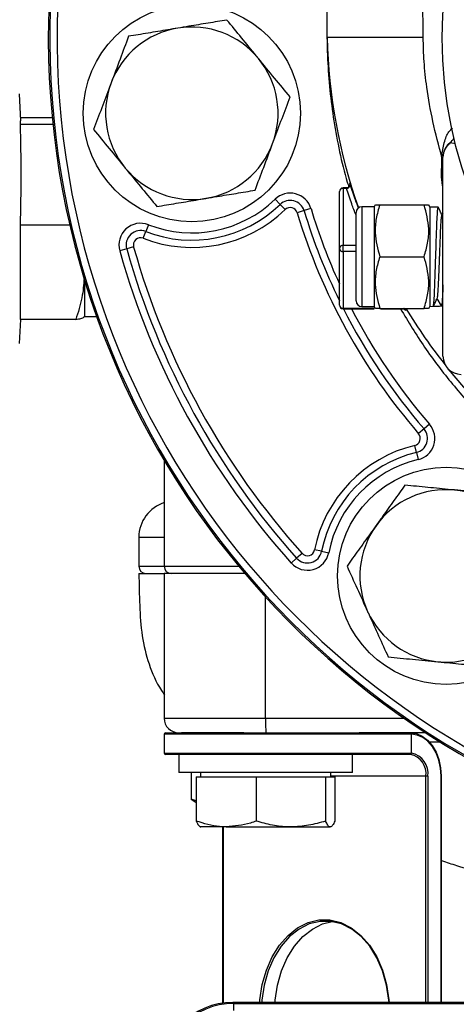
# Model space of a CAD drawing. Units: millimetres. Extents: x 0 to 45984, y 0 to 17080.
# Drawn here: x 1436 to 1496, y 445 to 581 of the extents above; entities that cross this region are included whole.
import ezdxf

# ---------------------------------------------------------------- set-up
doc = ezdxf.new("R2010")
doc.units = ezdxf.units.MM
doc.header["$LTSCALE"] = 9

msp = doc.modelspace()

# ---------------------------------------------------------------- linework, layer by layer
at = {"color": 7, "linetype": 'Continuous'}
for p, q in [((1491.42, 578.17), (1490.84, 623.65)), ((1478.15, 578.17), (1478.15, 620.67)), ((1491.42, 578.17), (1478.15, 578.17)), ((1478.15, 577.97), (1478.18, 576.31)), ((1435.86, 566.67), (1435.65, 570.42)), ((1440.18, 567.11), (1435.84, 567.11)), ((1435.78, 566.7), (1435.74, 566.19)), ((1440.28, 566.19), (1435.74, 566.19)), ((1495.12, 563.65), (1495, 563.48)), ((1495.89, 563.49), (1495.12, 563.65)), ((1494.15, 534.17), (1494.15, 561.67)), ((1479.85, 549.06), (1479.85, 556.91)), ((1480.79, 557.41), (1480.35, 557.41)), ((1480.35, 557.41), (1480.35, 557.34)), ((1480.35, 557.34), (1480.35, 549.5)), ((1480.83, 557.34), (1480.35, 557.34)), ((1470.97, 555.85), (1471.66, 555.13)), ((1472.36, 554.42), (1471.66, 555.13)), ((1484.65, 554.82), (1482.95, 554.82)), ((1482.95, 554.82), (1482.95, 541.02)), ((1484.79, 555.07), (1484.65, 554.82)), ((1484.65, 554.82), (1484.65, 541.02)), ((1485.43, 555.07), (1491.54, 555.07)), ((1492.35, 554.78), (1492.18, 555.07)), ((1493.49, 554.75), (1492.35, 554.78)), ((1492.35, 554.78), (1492.35, 541.06)), ((1474.97, 554.28), (1474.01, 553.99)), ((1475.92, 554.56), (1474.97, 554.28)), ((1482.15, 541.82), (1482.15, 554.02)), ((1494.15, 553.9), (1494, 553.64)), ((1435.74, 552.25), (1435.74, 539.24)), ((1442.62, 552.25), (1435.74, 552.25)), ((1453.48, 552.32), (1453.12, 551.39)), ((1452.76, 550.46), (1453.12, 551.39)), ((1480.35, 548.63), (1480.35, 549.5)), ((1480.35, 549.5), (1482.15, 549.5)), ((1450.47, 548.99), (1449.51, 548.72)), ((1451.43, 549.26), (1450.47, 548.99)), ((1479.85, 541.22), (1479.85, 549.06)), ((1480.35, 548.63), (1480.35, 540.79)), ((1482.15, 548.63), (1480.35, 548.63)), ((1485.43, 547.92), (1491.54, 547.92)), ((1444.65, 544.71), (1444.65, 539.67)), ((1493.94, 541.11), (1493.35, 542.16)), ((1480.35, 540.79), (1484.66, 540.79)), ((1480.35, 540.72), (1480.35, 540.79)), ((1480.35, 540.72), (1484.67, 540.72)), ((1482.95, 541.02), (1484.65, 541.02)), ((1484.65, 541.02), (1484.79, 540.78)), ((1485.43, 540.78), (1491.54, 540.78)), ((1485.59, 540.72), (1488.57, 540.72)), ((1488.84, 540.78), (1488.93, 540.61)), ((1492.18, 540.78), (1492.35, 541.06)), ((1492.35, 541.06), (1492.82, 541.08)), ((1493.94, 541.11), (1494.15, 541.12)), ((1435.65, 535.92), (1435.84, 539.24)), ((1443.44, 539.24), (1435.74, 539.24)), ((1444.63, 539.65), (1444.65, 539.67)), ((1444.65, 539.67), (1446.31, 539.67)), ((1491.54, 524.13), (1490.78, 523.48)), ((1492.29, 524.78), (1491.54, 524.13)), ((1490.49, 520.88), (1490.26, 521.85)), ((1490.49, 520.88), (1490.72, 519.91)), ((1455.65, 519.79), (1455.65, 505.17)), ((1452.15, 509.17), (1452.15, 505.17)), ((1452.15, 509.17), (1455.65, 509.17)), ((1477.39, 507.23), (1476.41, 507.42)), ((1477.39, 507.23), (1478.38, 507.04)), ((1473.94, 506.28), (1473.2, 505.61)), ((1474.69, 506.95), (1473.94, 506.28)), ((1452.15, 505.17), (1455.65, 505.17)), ((1455.65, 505.17), (1465.94, 505.17)), ((1452.15, 504.17), (1455.65, 504.17)), ((1455.65, 504.17), (1455.65, 484.17)), ((1466.77, 504.17), (1455.65, 504.17)), ((1469.65, 484.17), (1469.65, 500.91)), ((1455.65, 484.17), (1469.65, 484.17)), ((1469.65, 484.17), (1488.77, 484.17)), ((1455.66, 481.97), (1455.66, 479.37)), ((1489.8, 481.97), (1455.66, 481.97)), ((1455.86, 482.17), (1458.03, 482.17)), ((1466.64, 482.17), (1458.03, 482.17)), ((1466.64, 482.17), (1482.59, 482.17)), ((1491.74, 482.17), (1482.59, 482.17)), ((1489.8, 479.37), (1489.8, 481.97)), ((1493.76, 480.89), (1492.28, 480.89)), ((1455.66, 479.37), (1489.8, 479.37)), ((1458.03, 479.17), (1455.86, 479.17)), ((1457.65, 479.17), (1457.65, 476.67)), ((1466.64, 479.17), (1458.03, 479.17)), ((1489.66, 479.17), (1466.64, 479.17)), ((1481.65, 476.67), (1481.65, 479.17)), ((1474.65, 476.67), (1457.65, 476.67)), ((1459.39, 476.67), (1459.39, 472.98)), ((1460.07, 476.07), (1460.07, 469.98)), ((1460.07, 476.07), (1464.22, 476.07)), ((1460.65, 476.67), (1460.65, 476.07)), ((1464.22, 476.07), (1468.36, 476.07)), ((1468.36, 476.07), (1468.36, 469.98)), ((1468.36, 476.07), (1473.15, 476.07)), ((1473.15, 476.07), (1477.94, 476.07)), ((1481.65, 476.67), (1474.65, 476.67)), ((1477.94, 476.07), (1477.94, 469.98)), ((1477.94, 476.07), (1478.58, 476.07)), ((1478.58, 476.07), (1479.22, 476.07)), ((1478.65, 476.07), (1478.65, 476.67)), ((1491.78, 476.17), (1478.65, 476.17)), ((1479.22, 476.07), (1479.22, 469.98)), ((1492.06, 476.17), (1491.78, 476.17)), ((1491.78, 444.94), (1491.78, 476.17)), ((1492.06, 476.17), (1492.06, 444.94)), ((1493.9, 444.94), (1493.9, 476.17)), ((1493.96, 476.17), (1493.9, 476.17)), ((1493.96, 444.94), (1493.96, 476.17)), ((1460.07, 472.77), (1459.39, 472.98)), ((1459.39, 472.98), (1460.02, 472.57)), ((1460, 472.55), (1460.07, 472.5)), ((1464.22, 469.17), (1460.65, 469.17)), ((1463.72, 469.17), (1463.72, 444.84)), ((1463.78, 469.17), (1463.78, 444.84)), ((1464.22, 469.17), (1473.15, 469.17)), ((1473.15, 469.17), (1478.58, 469.17)), ((1527.08, 444.94), (1465.14, 444.94)), ((1465.14, 444.94), (1465.28, 444.8)), ((1527.08, 444.94), (1465.14, 444.94)), ((1465.14, 444.94), (1465.14, 444.94)), ((1465.28, 443.8), (1465.28, 444.8)), ((1465.28, 444.8), (1526.94, 444.8))]:
    msp.add_line(p, q, dxfattribs=at)
at = {"color": 7, "linetype": 'Continuous', "flags": 128}
for points in [[(1489.66, 482.17), (1490.49, 482.06), (1491.28, 481.72), (1492.02, 481.16), (1492.66, 480.42), (1493.19, 479.51), (1493.58, 478.47), (1493.82, 477.34), (1493.9, 476.17)], [(1493.9, 476.17), (1493.82, 477.3), (1493.59, 478.39), (1493.21, 479.4), (1492.7, 480.27), (1492.08, 481), (1491.37, 481.53), (1490.6, 481.86), (1489.8, 481.97)], [(1468.84, 444.94), (1468.87, 445.29), (1469.19, 447.39), (1469.76, 449.39), (1470.56, 451.22), (1471.57, 452.84), (1472.75, 454.19), (1474.08, 455.25), (1475.52, 455.96), (1477.02, 456.33), (1478.54, 456.33), (1480.04, 455.96), (1481.48, 455.25), (1482.81, 454.19), (1483.99, 452.84), (1485, 451.22), (1485.8, 449.39), (1486.37, 447.39), (1486.69, 445.29), (1486.72, 444.94)], [(1486.71, 444.94), (1486.69, 445.26), (1486.37, 447.33), (1485.81, 449.3), (1485.03, 451.11), (1484.04, 452.7), (1482.87, 454.03), (1481.56, 455.06), (1480.15, 455.77), (1478.67, 456.13), (1477.17, 456.13), (1475.69, 455.77), (1474.28, 455.06), (1472.97, 454.03), (1471.8, 452.7), (1470.81, 451.11), (1470.03, 449.3), (1469.47, 447.33), (1469.15, 445.26), (1469.13, 444.94)], [(1470.97, 444.94), (1470.99, 445.26), (1471.31, 447.33), (1471.87, 449.3), (1472.65, 451.11), (1473.64, 452.7), (1474.81, 454.03), (1476.12, 455.06), (1477.53, 455.77), (1478.84, 456.1)]]:
    msp.add_lwpolyline(points, dxfattribs=at)
at = {"color": 7, "linetype": 'Continuous'}
for centre, radius in [((1554.15, 578.17), 60.1), ((1459.47, 567.73), 15), ((1494.59, 503.84), 15)]:
    msp.add_circle(centre, radius, dxfattribs=at)
for centre, radius, start, end in [((1554.15, 578.17), 114.5, 104.2622, 266.5549), ((1554.15, 578.17), 114.3, 104.6262, 266.54), ((1554.15, 578.17), 113.3, 104.9612, 266.54), ((1459.47, 567.73), 11.91, 99.4335, 159.4335), ((1459.47, 567.73), 11.91, 39.4335, 99.4335), ((1554.15, 580.02), 76.02, 181.3898, 199.4769), ((1459.47, 567.73), 11.91, 339.4335, 39.4335), ((1459.47, 567.73), 11.91, 159.4335, 219.4335), ((1459.47, 567.73), 11.91, 279.4335, 339.4335), ((1496.65, 561.67), 2.5, 127.6102, 179.9991), ((1496.65, 561.68), 2.5, 132.1711, 180.0001), ((1493.74, 565.42), 2.24, 307.9243, 329.4719), ((1459.47, 567.73), 11.91, 219.4335, 279.4335), ((1480.82, 557.83), 0.491, 270.421, 10.4275), ((1473.05, 553.7), 3, 16.7943, 134.0712), ((1480.35, 556.91), 0.5, 90, 180), ((1480.32, 556.87), 0.472, 86.3879, 175.8622), ((1459.47, 567.73), 17.53, 248.7475, 314.0712), ((1459.47, 567.73), 16.53, 248.7475, 314.0712), ((1473.05, 553.7), 2, 16.7943, 134.0712), ((1482.95, 554.02), 0.8, 90, 180), ((1459.47, 567.73), 18.53, 248.7475, 314.0712), ((1473.05, 553.7), 1, 16.7943, 134.0712), ((1554.15, 578.17), 83.71, 196.7943, 220.7993), ((1554.15, 578.17), 82.71, 196.7943, 206.0586), ((1554.15, 578.17), 81.71, 196.7943, 204.5857), ((1452.39, 549.53), 3, 68.7475, 195.7223), ((1452.39, 549.53), 2, 68.7475, 195.7223), ((1452.39, 549.53), 1, 68.7475, 195.7223), ((1480.32, 549.03), 0.472, 86.3879, 175.8622), ((1554.15, 578.17), 108.71, 195.7223, 221.8714), ((1554.15, 578.17), 107.71, 195.7223, 221.8714), ((1554.15, 578.17), 106.71, 195.7223, 221.8714), ((1480.32, 549.1), 0.472, 184.1378, 273.6121), ((1480.35, 541.22), 0.5, 180, 270), ((1480.32, 541.26), 0.472, 184.1378, 273.6121), ((1482.95, 541.82), 0.8, 180, 270), ((1554.15, 578.17), 82.71, 206.9234, 220.7993), ((1554.15, 578.17), 81.71, 207.2801, 220.7993), ((1488.6, 540.39), 0.395, 32.8417, 77.4774), ((1554.15, 580.02), 76.02, 211.0742, 218.3477), ((1496.65, 534.17), 2.5, 180, 270), ((1554.15, 580.02), 76.02, 218.7819, 258.1103), ((1490.02, 522.82), 2, 283.5224, 40.7993), ((1490.02, 522.82), 3, 283.5224, 40.7993), ((1490.02, 522.82), 1, 283.5224, 40.7993), ((1494.59, 503.84), 18.53, 103.5224, 168.8461), ((1494.59, 503.84), 17.53, 103.5224, 168.8461), ((1494.59, 503.84), 16.53, 103.5224, 168.8461), ((1494.59, 503.84), 11.91, 84.4335, 144.4335), ((1494.59, 503.84), 11.91, 24.4335, 84.4335), ((1457.15, 509.17), 5, 106.9183, 180), ((1494.59, 503.84), 11.91, 144.4335, 204.4335), ((1475.43, 507.62), 2, 221.8714, 348.8461), ((1475.43, 507.62), 1, 221.8714, 348.8461), ((1475.43, 507.62), 3, 221.8714, 348.8461), ((1453.15, 505.17), 1, 180, 270), ((1456.65, 505.17), 1, 180, 270), ((1494.59, 503.84), 11.91, 204.4335, 264.4335), ((1494.59, 503.84), 11.91, 264.4335, 324.4335), ((1457.65, 484.17), 2, 180, 270), ((1455.86, 481.97), 0.2, 90, 180), ((1489.62, 482), 0.179, 351.9505, 78.5782), ((1455.86, 479.37), 0.2, 180, 270), ((1489.62, 479.35), 0.179, 281.4218, 8.0495), ((1489.13, 476.55), 2.68, 351.9505, 78.5782), ((1489.23, 476.57), 2.86, 351.9505, 78.5782)]:
    msp.add_arc(centre, radius, start, end, dxfattribs=at)
for centre, major_axis, ratio, start_param, end_param in [((963.29, 547.95), (629.73, -0.03), 0.020085, 5.711318, 5.714617), ((1465.15, 434.93), (-7.08, 7.08), 0.999026, 5.498396, 7.067974), ((1465.29, 434.79), (7.08, -7.08), 0.999026, 2.356803, 3.926382)]:
    msp.add_ellipse(centre, major_axis=major_axis, ratio=ratio, start_param=start_param, end_param=end_param, dxfattribs=at)
for points, knots in [([(1457.52, 579.48), (1456.61, 579.33), (1454.77, 579.02), (1452.51, 578.64), (1451.17, 578.42), (1450.73, 578.35)], [0, 0, 0, 0, 0.397647, 0.801457, 1, 1, 1, 1]), ([(1464.3, 580.6), (1463.44, 580.46), (1461.72, 580.17), (1459.44, 579.8), (1458.03, 579.56), (1457.52, 579.48)], [0, 0, 0, 0, 0.387056, 0.777926, 1, 1, 1, 1]), ([(1468.67, 575.29), (1468.57, 575.42), (1467.78, 576.37), (1466.31, 578.17), (1464.98, 579.79), (1464.3, 580.6)], [0, 0, 0, 0, 0.0700984, 0.5307887, 1, 1, 1, 1]), ([(1450.73, 578.35), (1450.34, 577.3), (1449.55, 575.19), (1448.73, 573.01), (1448.32, 571.91)], [0, 0, 0, 0, 0.495458, 1, 1, 1, 1]), ([(1478.15, 577.98), (1478.15, 577.97), (1478.15, 577.96), (1478.15, 578), (1478.15, 578.07), (1478.15, 578.14), (1478.15, 578.17)], [0, 0, 0, 0, 0.044041, 0.372599, 0.669325, 1, 1, 1, 1]), ([(1478.15, 577.99), (1478.15, 577.99), (1478.15, 577.05), (1478.25, 573.26), (1478.95, 566.62), (1480.17, 560.76), (1481.07, 557.77), (1481.13, 557.55)], [0, 0, 0, 0, 0.000003, 0.136319, 0.548572, 0.966164, 1, 1, 1, 1]), ([(1494.01, 561.62), (1493.56, 563.27), (1492.71, 566.48), (1491.94, 570.91), (1491.5, 574.78), (1491.45, 577.07), (1491.42, 578.17)], [0, 0, 0, 0, 0.304934, 0.591909, 0.802994, 1, 1, 1, 1]), ([(1473.04, 569.98), (1472.33, 570.84), (1470.9, 572.58), (1469.42, 574.38), (1468.67, 575.29)], [0, 0, 0, 0, 0.495458, 1, 1, 1, 1]), ([(1448.32, 571.91), (1448.26, 571.76), (1447.83, 570.6), (1447.01, 568.42), (1446.27, 566.46), (1445.9, 565.47)], [0, 0, 0, 0, 0.070098, 0.530789, 1, 1, 1, 1]), ([(1470.62, 563.54), (1470.68, 563.69), (1471.12, 564.85), (1471.93, 567.03), (1472.67, 568.99), (1473.04, 569.98)], [0, 0, 0, 0, 0.070098, 0.530789, 1, 1, 1, 1]), ([(1435.74, 566.19), (1435.8, 563.87), (1435.92, 559.22), (1435.8, 554.58), (1435.74, 552.25)], [0, 0, 0, 0, 0.4997749, 1, 1, 1, 1]), ([(1494, 561.65), (1494, 561.65), (1494, 561.66), (1494.06, 562.4), (1494.29, 563.76), (1494.82, 565.09), (1495.3, 565.53), (1495.47, 565.69)], [0, 0, 0, 0, 0.000007, 0.003871, 0.379772, 0.780629, 1, 1, 1, 1]), ([(1445.9, 565.47), (1446.61, 564.61), (1448.04, 562.87), (1449.52, 561.07), (1450.27, 560.16)], [0, 0, 0, 0, 0.495458, 1, 1, 1, 1]), ([(1468.21, 557.1), (1468.6, 558.15), (1469.39, 560.26), (1470.21, 562.44), (1470.62, 563.54)], [0, 0, 0, 0, 0.495458, 1, 1, 1, 1]), ([(1493.99, 561.16), (1494, 561.31), (1494, 561.45), (1494.01, 561.6), (1494.01, 561.6)], [0, 0, 0, 0, 0.9999143, 1, 1, 1, 1]), ([(1494.15, 557.37), (1494.12, 557.51), (1493.91, 558.74), (1493.96, 559.91), (1493.99, 560.98), (1493.99, 561.16)], [0, 0, 0, 0, 0.090431, 0.847945, 1, 1, 1, 1]), ([(1450.27, 560.16), (1450.37, 560.03), (1451.16, 559.08), (1452.64, 557.28), (1453.97, 555.66), (1454.64, 554.85)], [0, 0, 0, 0, 0.070098, 0.530789, 1, 1, 1, 1]), ([(1481.33, 557.81), (1481.31, 557.86), (1481.29, 557.95), (1481.27, 558), (1481.27, 558), (1481.28, 557.99), (1481.28, 557.97), (1481.28, 557.92), (1481.28, 557.81), (1481.24, 557.68), (1481.14, 557.53), (1480.99, 557.44), (1480.86, 557.4), (1480.79, 557.41), (1480.79, 557.41)], [0, 0, 0, 0, 0.1912071, 0.3080907, 0.3655775, 0.3970879, 0.4200021, 0.4486222, 0.5176755, 0.6260672, 0.7440128, 0.8651869, 0.9883084, 1, 1, 1, 1]), ([(1481.31, 557.92), (1481.3, 557.93), (1481.29, 557.98), (1481.26, 558.05), (1481.26, 558.05), (1481.28, 557.96), (1481.32, 557.85), (1481.33, 557.81)], [0, 0, 0, 0, 0.034636, 0.302589, 0.574057, 0.855073, 1, 1, 1, 1]), ([(1481.31, 557.92), (1481.54, 557.21), (1481.9, 556.12), (1482.32, 555.03), (1482.47, 554.64)], [0, 0, 0, 0, 0.645421, 1, 1, 1, 1]), ([(1461.42, 555.97), (1461.93, 556.06), (1463.33, 556.29), (1465.61, 556.67), (1467.34, 556.96), (1468.21, 557.1)], [0, 0, 0, 0, 0.2220732, 0.6087635, 1, 1, 1, 1]), ([(1480.83, 557.34), (1480.83, 557.34), (1480.81, 557.37), (1480.79, 557.4), (1480.79, 557.4), (1480.79, 557.4)], [0, 0, 0, 0, 0.083615, 0.71879, 1, 1, 1, 1]), ([(1482.15, 553.64), (1481.94, 554.16), (1481.47, 555.39), (1481.06, 556.63), (1480.83, 557.34)], [0, 0, 0, 0, 0.424529, 1, 1, 1, 1]), ([(1454.64, 554.85), (1455.08, 554.92), (1456.4, 555.14), (1458.66, 555.51), (1460.5, 555.82), (1461.42, 555.97)], [0, 0, 0, 0, 0.198544, 0.596565, 1, 1, 1, 1]), ([(1485.43, 555.07), (1485.24, 554.45), (1484.87, 553.2), (1484.67, 550.76), (1485.13, 549.02), (1485.43, 547.92)], [0, 0, 0, 0, 0.264863, 0.53547, 1, 1, 1, 1]), ([(1484.83, 555.07), (1484.82, 555.07), (1484.8, 555.07), (1485.07, 555.07), (1485.34, 555.07), (1485.43, 555.07)], [0, 0, 0, 0, 0.251214, 0.765865, 1, 1, 1, 1]), ([(1491.54, 547.92), (1491.73, 548.54), (1492.1, 549.8), (1492.3, 552.23), (1491.84, 553.97), (1491.54, 555.07)], [0, 0, 0, 0, 0.264863, 0.53547, 1, 1, 1, 1]), ([(1491.54, 555.07), (1491.63, 555.07), (1491.9, 555.07), (1492.17, 555.07), (1492.14, 555.07), (1492.14, 555.07)], [0, 0, 0, 0, 0.234744, 0.73646, 1, 1, 1, 1]), ([(1492.82, 541.08), (1492.84, 541.15), (1492.89, 541.29), (1492.96, 542.42), (1493.03, 544.13), (1493.1, 546.28), (1493.18, 548.62), (1493.25, 550.87), (1493.32, 552.8), (1493.39, 554.13), (1493.45, 554.77), (1493.48, 554.68), (1493.49, 554.66)], [0, 0, 0, 0, 0.102876, 0.210381, 0.317865, 0.42529, 0.532706, 0.640069, 0.747403, 0.854712, 0.961961, 1, 1, 1, 1]), ([(1493.36, 542.23), (1493.38, 542.27), (1493.41, 542.35), (1493.47, 542.99), (1493.53, 544.04), (1493.59, 545.4), (1493.65, 546.96), (1493.71, 548.6), (1493.77, 550.18), (1493.83, 551.58), (1493.89, 552.69), (1493.95, 553.41), (1494, 553.71), (1494.02, 553.61), (1494.03, 553.58)], [0, 0, 0, 0, 0.064771, 0.15463, 0.244476, 0.334293, 0.42408, 0.513838, 0.603566, 0.693266, 0.782936, 0.872577, 0.962188, 1, 1, 1, 1]), ([(1494.02, 553.67), (1493.93, 553.84), (1493.76, 554.2), (1493.59, 554.56), (1493.5, 554.74)], [0, 0, 0, 0, 0.485096, 1, 1, 1, 1]), ([(1485.43, 547.92), (1485.24, 547.3), (1484.87, 546.05), (1484.67, 543.62), (1485.13, 541.88), (1485.43, 540.78)], [0, 0, 0, 0, 0.264863, 0.53547, 1, 1, 1, 1]), ([(1491.54, 540.78), (1491.73, 541.4), (1492.1, 542.65), (1492.3, 545.08), (1491.84, 546.82), (1491.54, 547.92)], [0, 0, 0, 0, 0.264863, 0.53547, 1, 1, 1, 1]), ([(1444.6, 544.97), (1444.53, 544.06), (1444.37, 542.12), (1443.76, 540.24), (1443.44, 539.24)], [0, 0, 0, 0, 0.4679594, 1, 1, 1, 1]), ([(1494.15, 544.02), (1494.12, 543.44), (1494.07, 542.28), (1494.01, 541.28), (1493.96, 541.17), (1493.94, 541.11)], [0, 0, 0, 0, 0.345942, 0.694501, 1, 1, 1, 1]), ([(1492.83, 541.08), (1492.92, 541.27), (1493.1, 541.64), (1493.27, 542), (1493.36, 542.19)], [0, 0, 0, 0, 0.500151, 1, 1, 1, 1]), ([(1485.43, 540.78), (1485.34, 540.78), (1485.07, 540.78), (1484.8, 540.78), (1484.83, 540.78), (1484.83, 540.78)], [0, 0, 0, 0, 0.234127, 0.735907, 1, 1, 1, 1]), ([(1488.28, 540.72), (1489.36, 538.94), (1491, 536.22), (1493.48, 532.81), (1496.11, 529.48), (1499.64, 525.54), (1504.3, 521.14), (1508.53, 517.78), (1512.06, 515.33), (1515.64, 513.06), (1520.28, 510.51), (1526.14, 507.89), (1531.24, 506.13), (1535.19, 505.01), (1537.08, 504.61), (1537.91, 504.44)], [0, 0, 0, 0, 0.098627, 0.150204, 0.199871, 0.299614, 0.400786, 0.503423, 0.554989, 0.604677, 0.704461, 0.805675, 0.908356, 0.959944, 1, 1, 1, 1]), ([(1488.57, 540.72), (1488.57, 540.73), (1488.56, 540.73), (1488.53, 540.77), (1488.5, 540.79)], [0, 0, 0, 0, 0.412351, 1, 1, 1, 1]), ([(1488.57, 540.72), (1488.6, 540.72), (1488.67, 540.72), (1488.77, 540.68), (1488.85, 540.64), (1488.91, 540.59), (1488.94, 540.56), (1488.95, 540.54), (1488.95, 540.54), (1488.95, 540.54), (1488.95, 540.54)], [0, 0, 0, 0, 0.180067, 0.398663, 0.581324, 0.722558, 0.811117, 0.874969, 0.947274, 1, 1, 1, 1]), ([(1488.93, 540.61), (1488.95, 540.57), (1489, 540.49), (1489, 540.47), (1488.95, 540.54), (1488.88, 540.65), (1488.81, 540.77), (1488.78, 540.81)], [0, 0, 0, 0, 0.217603, 0.435815, 0.647019, 0.865472, 1, 1, 1, 1]), ([(1492.14, 540.78), (1492.15, 540.78), (1492.17, 540.78), (1491.9, 540.78), (1491.63, 540.78), (1491.54, 540.78)], [0, 0, 0, 0, 0.250663, 0.765248, 1, 1, 1, 1]), ([(1443.44, 539.24), (1443.69, 539.29), (1444.19, 539.4), (1444.58, 539.56), (1444.63, 539.66), (1444.65, 539.7)], [0, 0, 0, 0, 0.370026, 0.743314, 1, 1, 1, 1]), ([(1488.9, 516.36), (1488.39, 515.66), (1487.37, 514.23), (1486.03, 512.35), (1485.2, 511.19), (1484.9, 510.77)], [0, 0, 0, 0, 0.387056, 0.777926, 1, 1, 1, 1]), ([(1495.74, 515.7), (1495.58, 515.71), (1494.35, 515.83), (1492.04, 516.06), (1489.95, 516.26), (1488.9, 516.36)], [0, 0, 0, 0, 0.070098, 0.530789, 1, 1, 1, 1]), ([(1502.59, 515.03), (1501.48, 515.14), (1499.23, 515.36), (1496.91, 515.58), (1495.74, 515.7)], [0, 0, 0, 0, 0.495458, 1, 1, 1, 1]), ([(1484.9, 510.77), (1484.36, 510.02), (1483.27, 508.5), (1481.94, 506.64), (1481.16, 505.54), (1480.9, 505.17)], [0, 0, 0, 0, 0.397647, 0.801457, 1, 1, 1, 1]), ([(1480.9, 505.17), (1481.36, 504.16), (1482.29, 502.1), (1483.26, 499.98), (1483.74, 498.91)], [0, 0, 0, 0, 0.495458, 1, 1, 1, 1]), ([(1452.15, 504.17), (1452.18, 502.7), (1452.24, 499.83), (1452.48, 495.61), (1453.46, 491.64), (1454.63, 488.89), (1455.57, 487.58), (1455.73, 487.36)], [0, 0, 0, 0, 0.252878, 0.493697, 0.722884, 0.953321, 1, 1, 1, 1]), ([(1483.74, 498.91), (1483.81, 498.76), (1484.32, 497.64), (1485.28, 495.52), (1486.15, 493.61), (1486.59, 492.65)], [0, 0, 0, 0, 0.070098, 0.530789, 1, 1, 1, 1]), ([(1486.59, 492.65), (1487.7, 492.54), (1489.94, 492.32), (1492.26, 492.1), (1493.43, 491.98)], [0, 0, 0, 0, 0.495458, 1, 1, 1, 1]), ([(1493.43, 491.98), (1493.6, 491.97), (1494.82, 491.85), (1497.14, 491.62), (1499.23, 491.42), (1500.28, 491.32)], [0, 0, 0, 0, 0.0700984, 0.5307887, 1, 1, 1, 1]), ([(1469.65, 484.17), (1469.65, 483.95), (1469.65, 483.5), (1469.66, 482.9), (1469.67, 482.44), (1469.68, 482.22), (1469.68, 482.17), (1469.69, 482.17), (1469.69, 482.17)], [0, 0, 0, 0, 0.214618, 0.429234, 0.643871, 0.858552, 0.986478, 1, 1, 1, 1]), ([(1464.22, 469.17), (1463.91, 469.18), (1462.51, 469.22), (1461.14, 469.64), (1460.07, 469.98)], [0, 0, 0, 0, 0.220364, 1, 1, 1, 1]), ([(1460.07, 469.98), (1460.18, 469.75), (1460.39, 469.3), (1460.61, 469.21), (1460.72, 469.17)], [0, 0, 0, 0, 0.495458, 1, 1, 1, 1]), ([(1468.36, 469.98), (1468.1, 469.88), (1466.75, 469.41), (1465.35, 469.28), (1464.22, 469.17)], [0, 0, 0, 0, 0.196353, 1, 1, 1, 1]), ([(1473.15, 469.17), (1473.04, 469.17), (1472.18, 469.18), (1470.56, 469.36), (1469.1, 469.77), (1468.36, 469.98)], [0, 0, 0, 0, 0.07009, 0.530784, 1, 1, 1, 1]), ([(1477.94, 469.98), (1477.16, 469.75), (1475.59, 469.3), (1473.97, 469.21), (1473.15, 469.17)], [0, 0, 0, 0, 0.495458, 1, 1, 1, 1]), ([(1478.58, 469.17), (1478.56, 469.17), (1478.45, 469.18), (1478.23, 469.36), (1478.04, 469.77), (1477.94, 469.98)], [0, 0, 0, 0, 0.07009, 0.530784, 1, 1, 1, 1]), ([(1479.22, 469.98), (1479.12, 469.75), (1478.91, 469.3), (1478.69, 469.21), (1478.58, 469.17)], [0, 0, 0, 0, 0.495458, 1, 1, 1, 1]), ([(1493.96, 464.54), (1494.65, 464.3), (1496.72, 463.58), (1498.84, 463.01), (1500.26, 462.64)], [0, 0, 0, 0, 0.332131, 1, 1, 1, 1])]:
    msp.add_open_spline(points, degree=3, knots=knots, dxfattribs=at)

doc.saveas('drawing.dxf')
